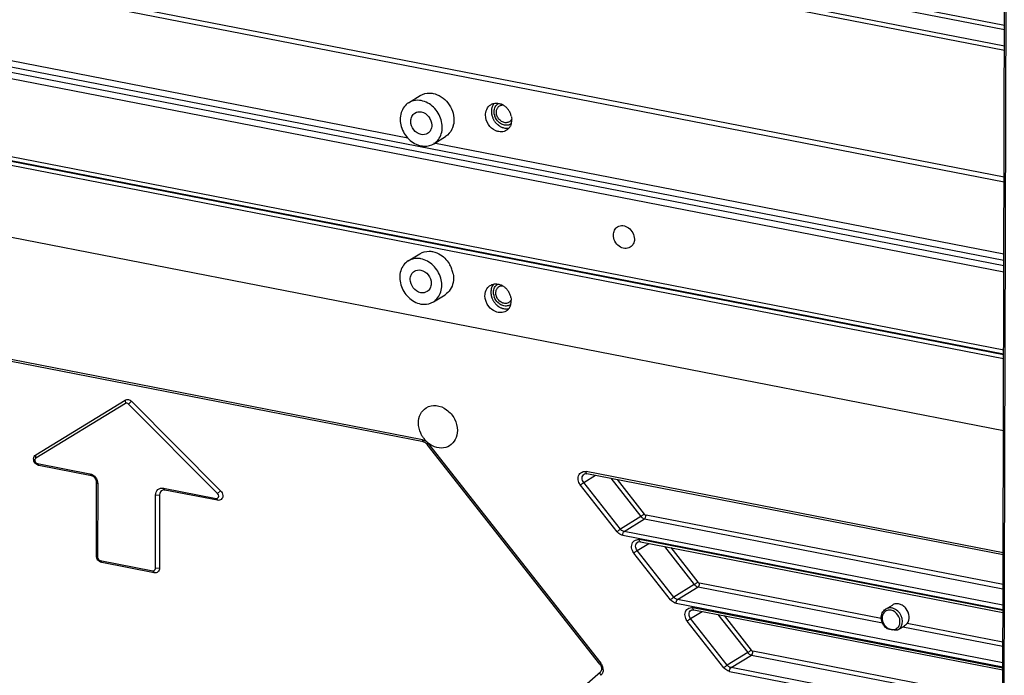
# Model space of a CAD drawing. Extents: x 0 to 4200, y 0 to 2927.
# Drawn here: x 3182 to 3267, y 2292 to 2349 of the extents above; entities that cross this region are included whole.
import ezdxf

# ---------------------------------------------------------------- set-up
doc = ezdxf.new("R2010")
doc.units = 0
doc.header["$LTSCALE"] = 5
doc.header["$MEASUREMENT"] = 0
doc.layers.get('0').update_dxf_attribs({"linetype": 'CONTINUOUS'})

# ---------------------------------------------------------------- blocks, each defined once
blk = doc.blocks.new('*u1')
at = {"color": 7, "linetype": 'Continuous'}
for p, q in [((442.47, -531.01), (443.76, -74.34)), ((442.73, -531.16), (444.01, -74.49)), ((443.14, -295.1), (103.29, -228.95)), ((443.13, -295.89), (102.31, -229.55)), ((443.09, -309.82), (77.09, -238.58)), ((77.58, -237.73), (443.1, -308.88)), ((76.84, -239.54), (443.09, -310.83)), ((443.06, -323.83), (76.81, -252.54)), ((77.05, -253.2), (443.05, -324.44)), ((443.05, -324.59), (77.53, -253.44)), ((77.77, -254.1), (443.05, -325.2)), ((377.52, -257.75), (443.21, -270.54)), ((443.21, -269.87), (377.76, -257.13)), ((443.2, -273.3), (374.11, -259.85)), ((373.86, -260.47), (443.2, -273.97)), ((344.03, -288.59), (239.16, -268.18)), ((102.2, -270.85), (443.02, -337.19)), ((344.13, -282.71), (346.08, -281.51)), ((348.33, -289.52), (350.28, -288.32)), ((443.1, -307.87), (348.35, -289.43)), ((344.06, -309), (346.01, -307.8)), ((348.26, -315.81), (350.2, -314.61)), ((346.45, -338.72), (242.36, -318.46)), ((346.6, -339.07), (242.51, -318.8)), ((282.15, -341.2), (297.03, -332.13)), ((297.03, -332.13), (297.05, -332.7)), ((297.05, -332.7), (282.16, -341.78)), ((297.57, -332.81), (298.08, -332.33)), ((312.39, -347.66), (297.57, -332.81)), ((298.08, -332.33), (312.89, -347.19)), ((375.94, -376.03), (347.23, -339.48)), ((347.38, -339.32), (376.09, -375.87)), ((282.16, -341.78), (282.15, -341.2)), ((282.42, -342.68), (291.16, -344.38)), ((282.67, -343), (282.42, -342.68)), ((291.4, -344.7), (282.67, -343)), ((291.16, -344.38), (291.4, -344.7)), ((373.25, -345.82), (375.18, -344.63)), ((442.96, -357.51), (373.63, -344.01)), ((442.96, -357.82), (373.78, -344.36)), ((377.77, -345.13), (382.75, -351.48)), ((378.81, -345.34), (383.31, -351.06)), ((292.24, -358.01), (292.27, -345.81)), ((292.27, -345.81), (292.46, -346.04)), ((292.46, -346.04), (292.43, -358.24)), ((303.39, -346.76), (312.12, -348.46)), ((303.63, -347.08), (303.39, -346.76)), ((378.79, -354), (372.7, -346.24)), ((379.34, -353.58), (373.25, -345.82)), ((302.04, -360.11), (302.07, -347.91)), ((302.07, -347.91), (302.75, -347.85)), ((302.75, -347.85), (302.72, -360.05)), ((312.36, -348.78), (303.63, -347.08)), ((312.12, -348.46), (312.36, -348.78)), ((312.89, -347.19), (312.39, -347.66)), ((382.75, -351.48), (379.34, -353.58)), ((379.96, -353.97), (383.37, -351.87)), ((383.37, -351.87), (442.94, -363.47)), ((442.95, -362.8), (383.61, -351.25)), ((379.72, -354.59), (442.93, -366.9)), ((442.94, -366.23), (379.96, -353.97)), ((382.13, -357.12), (384.06, -355.94)), ((442.93, -367.08), (382.51, -355.32)), ((382.66, -355.66), (442.93, -367.4)), ((386.65, -356.44), (391.63, -362.79)), ((387.7, -356.64), (392.19, -362.36)), ((292.43, -358.24), (292.24, -358.01)), ((387.67, -365.31), (381.58, -357.55)), ((388.23, -364.89), (382.13, -357.12)), ((292.87, -358.8), (301.6, -360.5)), ((293.11, -359.12), (292.87, -358.8)), ((301.84, -360.82), (293.11, -359.12)), ((302.72, -360.05), (302.04, -360.11)), ((301.6, -360.5), (301.84, -360.82)), ((391.63, -362.79), (388.23, -364.89)), ((388.84, -365.28), (392.25, -363.18)), ((392.25, -363.18), (422.89, -369.14)), ((422.71, -368.44), (392.5, -362.56)), ((388.6, -365.9), (442.91, -376.47)), ((442.91, -375.8), (388.84, -365.28)), ((442.91, -376.66), (391.39, -366.63)), ((423.44, -366.87), (424.56, -366.18)), ((391.01, -368.43), (392.94, -367.25)), ((391.54, -366.97), (442.91, -376.97)), ((395.53, -367.75), (400.52, -374.09)), ((396.58, -367.95), (401.07, -373.67)), ((396.56, -376.62), (390.46, -368.86)), ((397.11, -376.19), (391.01, -368.43)), ((425.54, -370.27), (426.56, -369.64)), ((426.28, -369.8), (442.92, -373.04)), ((442.92, -372.38), (427, -369.28)), ((400.52, -374.09), (397.11, -376.19)), ((397.73, -376.59), (401.13, -374.49)), ((401.13, -374.49), (442.89, -382.62)), ((442.89, -381.95), (401.38, -373.87)), ((376.02, -377.32), (341.11, -407.95)), ((397.48, -377.21), (442.88, -386.05)), ((442.88, -385.38), (397.73, -376.59))]:
    blk.add_line(p, q, dxfattribs=at)
for centre, radius, start, end in [((359.9, -284.05), 2, 153.5939, 160.5678), ((359.74, -284.01), 1.35, 121.6162, 131.215), ((358.59, -285.25), 2.49, 61.3508, 66.7429), ((358.5, -285.41), 2.67, 55.1273, 61.3452), ((360.29, -284.15), 2.4, 172.0868, 179.8583), ((360.39, -284.15), 2.5, 179.8504, 182.7655), ((360.53, -284.14), 2.63, 182.7722, 186.6036), ((360.64, -284.13), 2.75, 186.5936, 189.2795), ((360.19, -284.13), 2.3, 166.9304, 172.0756), ((360.72, -284.12), 2.83, 189.2777, 191.8215), ((360.1, -284.11), 2.21, 163.75, 166.9187), ((360.78, -284.1), 2.89, 191.8207, 194.4672), ((360.03, -284.09), 2.13, 160.5278, 163.7508), ((360.64, -284.19), 2.31, 190.3301, 199.7848), ((358.4, -285.56), 2.86, 44.2023, 55.0988), ((358.29, -285.67), 3.01, 33.5188, 44.1806), ((358.28, -285.68), 3.02, 22.8571, 33.5795), ((358.36, -285.64), 2.93, 12.0658, 22.8162), ((348.11, -285.64), 3.56, 344.496, 348.6271), ((360.81, -284.09), 2.92, 194.4656, 196.9052), ((360.83, -284.09), 2.94, 196.9041, 202.4575), ((360.86, -284.08), 2.97, 202.4699, 206.5484), ((360.91, -284.05), 3.03, 206.543, 209.4481), ((360.93, -284.04), 3.06, 209.4474, 213.1184), ((360.93, -284.04), 3.05, 213.1156, 216.942), ((360.9, -284.06), 3.02, 216.9414, 219.9851), ((360.85, -284.1), 2.96, 219.981, 223.7131), ((360.82, -284.14), 2.9, 223.72, 227.6339), ((360.79, -284.17), 2.86, 227.6295, 232.0371), ((360.75, -284.22), 2.8, 232.0426, 234.5344), ((360.34, -284.98), 1.04, 301.6413, 305.011), ((360.41, -285.1), 1.36, 297.7052, 301.6088), ((359.01, -285.6), 2.27, 344.4025, 351.8818), ((358.89, -285.59), 2.4, 351.8728, 359.8586), ((358.79, -285.58), 2.49, 359.8504, 2.7437), ((360.71, -284.27), 2.73, 234.5318, 237.4987), ((360.67, -284.34), 2.65, 237.4997, 240.1368), ((360.6, -284.46), 2.51, 240.1068, 246.0002), ((360.55, -284.58), 2.39, 246.0348, 249.3706), ((360.53, -284.63), 2.33, 249.3705, 252.673), ((360.49, -284.74), 2.21, 252.6325, 260.7674), ((360.47, -284.89), 2.06, 260.7939, 266.8852), ((360.46, -285.02), 1.93, 266.8959, 272.2316), ((360.46, -285.1), 1.85, 272.2546, 276.3095), ((360.47, -285.14), 1.81, 276.3054, 282.2754), ((359.41, -285.75), 1.85, 321.4709, 333.3982), ((346.8, -312.01), 4.82, 19.8107, 29.0206), ((347.01, -311.94), 4.6, 10.214, 19.7906), ((360.21, -314.18), 2.4, 172.0868, 179.8583), ((360.3, -314.19), 2.5, 179.8504, 182.7655), ((360.11, -314.17), 2.3, 166.9304, 172.0756), ((360.02, -314.15), 2.21, 163.75, 166.9187), ((359.94, -314.13), 2.13, 160.5278, 163.7508), ((359.82, -314.08), 2, 153.5939, 160.5678), ((359.65, -314.04), 1.35, 121.6162, 131.215), ((358.51, -315.29), 2.49, 61.3508, 66.7429), ((358.42, -315.45), 2.67, 55.1273, 61.3452), ((358.31, -315.6), 2.86, 44.2023, 55.0988), ((358.2, -315.7), 3.01, 33.5188, 44.1806), ((358.19, -315.71), 3.02, 22.8571, 33.5795), ((360.44, -314.18), 2.63, 182.7722, 186.6036), ((360.56, -314.17), 2.75, 186.5936, 189.2795), ((360.63, -314.15), 2.83, 189.2777, 191.8215), ((360.69, -314.14), 2.89, 191.8207, 194.4672), ((360.73, -314.13), 2.92, 194.4656, 196.9052), ((360.75, -314.13), 2.94, 196.9041, 202.4575), ((360.77, -314.11), 2.97, 202.4699, 206.5484), ((360.82, -314.09), 3.03, 206.543, 209.4481), ((360.85, -314.08), 3.06, 209.4474, 213.1184), ((360.55, -314.22), 2.31, 190.3301, 199.7848), ((360.84, -314.08), 3.05, 213.1156, 216.942), ((360.26, -315.02), 1.04, 301.6413, 305.011), ((358.27, -315.68), 2.93, 12.0658, 22.8162), ((358.79, -315.62), 2.41, 352.1166, 359.8629), ((358.71, -315.62), 2.49, 359.8504, 2.7437), ((360.82, -314.1), 3.02, 216.9414, 219.9851), ((360.77, -314.14), 2.96, 219.981, 223.7131), ((360.73, -314.17), 2.9, 223.72, 227.6339), ((360.7, -314.21), 2.86, 227.6295, 232.0371), ((360.66, -314.26), 2.8, 232.0426, 234.5344), ((360.62, -314.31), 2.73, 234.5318, 237.4987), ((360.58, -314.38), 2.65, 237.4997, 240.1368), ((360.51, -314.5), 2.51, 240.1068, 246.0002), ((360.46, -314.61), 2.39, 246.0348, 249.3706), ((360.44, -314.67), 2.33, 249.3705, 252.673), ((360.41, -314.78), 2.21, 252.6325, 260.7674), ((360.38, -314.93), 2.06, 260.7939, 266.8852), ((360.37, -315.06), 1.93, 266.8959, 272.2316), ((359.44, -315.89), 1.69, 301.6415, 311.2542), ((360.38, -315.14), 1.85, 272.2546, 276.3095), ((359.41, -315.85), 1.74, 311.3195, 321.5011), ((360.38, -315.17), 1.81, 276.3052, 282.3333), ((360.33, -315.14), 1.36, 297.7052, 301.6088), ((359.12, -315.7), 2.07, 337.1264, 344.4433), ((358.93, -315.64), 2.27, 344.4432, 352.1294), ((350.26, -335.78), 4.51, 212.0549, 219.5628), ((350.16, -335.88), 4.37, 219.5244, 227.3605), ((350.03, -336), 4.19, 227.4073, 231.0589), ((424.18, -368.13), 1.47, 94.4554, 99.9219), ((424.83, -369.12), 1.35, 295.1952, 301.6092), ((374.65, -377), 1.82, 31.914, 38.1311), ((375.4, -377.08), 1.04, 311.3109, 320.335), ((374.8, -376.95), 1.67, 6.7523, 13.2353), ((374.9, -376.94), 1.56, 359.89, 6.7731)]:
    blk.add_arc(centre, radius, start, end, dxfattribs=at)
for points, knots in [([(346.08, -281.51), (346.54, -281.23), (347.29, -281.05), (348, -281.13), (348.19, -281.16)], [0, 0, 0, 0, 0.739247, 1, 1, 1, 1]), ([(348.19, -281.16), (349.15, -281.35), (350.94, -282.57), (351.68, -284.59), (351.67, -285.6)], [0, 0, 0, 0, 0.491675, 1, 1, 1, 1]), ([(344.13, -282.71), (343.55, -283.07), (342.62, -284.38), (342.74, -286.78), (343.99, -288.88), (345.46, -289.72), (346.22, -289.87)], [0, 0, 0, 0, 0.225227, 0.477815, 0.746296, 1, 1, 1, 1]), ([(346.24, -282.36), (346.06, -282.33), (345.34, -282.25), (344.59, -282.43), (344.13, -282.71)], [0, 0, 0, 0, 0.260773, 1, 1, 1, 1]), ([(348.33, -289.52), (348.91, -289.16), (349.84, -287.85), (349.72, -285.46), (348.47, -283.36), (347, -282.51), (346.24, -282.36)], [0, 0, 0, 0, 0.225227, 0.477815, 0.746296, 1, 1, 1, 1]), ([(359.26, -283.24), (359.34, -283.19), (359.51, -283.11), (359.69, -283.08), (359.78, -283.08)], [0, 0, 0, 0, 0.494901, 1, 1, 1, 1]), ([(344.48, -285.78), (344.49, -285.5), (344.6, -284.96), (344.97, -284.55), (345.18, -284.42)], [0, 0, 0, 0, 0.519623, 1, 1, 1, 1]), ([(346.24, -284.24), (346.72, -284.33), (347.61, -284.95), (347.98, -285.95), (347.98, -286.46)], [0, 0, 0, 0, 0.491675, 1, 1, 1, 1]), ([(356.92, -284.74), (356.92, -284.61), (356.96, -284.12), (357.17, -283.63), (357.41, -283.36)], [0, 0, 0, 0, 0.263416, 1, 1, 1, 1]), ([(358.33, -284.21), (358.33, -284.12), (358.35, -283.78), (358.48, -283.44), (358.63, -283.23)], [0, 0, 0, 0, 0.261621, 1, 1, 1, 1]), ([(358.85, -284.93), (358.78, -284.77), (358.7, -284.44), (358.73, -284.03), (358.83, -283.73), (358.94, -283.53), (359.09, -283.36), (359.2, -283.27), (359.26, -283.24)], [0, 0, 0, 0, 0.271133, 0.528081, 0.650719, 0.769576, 0.885564, 1, 1, 1, 1]), ([(346.23, -288), (345.75, -287.9), (344.85, -287.29), (344.48, -286.28), (344.48, -285.78)], [0, 0, 0, 0, 0.491675, 1, 1, 1, 1]), ([(359.11, -287.52), (358.94, -287.48), (358.26, -287.27), (357.69, -286.76), (357.4, -286.31)], [0, 0, 0, 0, 0.239453, 1, 1, 1, 1]), ([(360.89, -285.87), (360.81, -285.92), (360.63, -286), (360.34, -286.05), (360.04, -286.01), (359.63, -285.87), (359.18, -285.53), (358.93, -285.14), (358.85, -284.93)], [0, 0, 0, 0, 0.11175, 0.22604, 0.344778, 0.468855, 0.730065, 1, 1, 1, 1]), ([(361.05, -286.3), (360.85, -286.4), (360.4, -286.51), (359.95, -286.42), (359.74, -286.33)], [0, 0, 0, 0, 0.483568, 1, 1, 1, 1]), ([(361.27, -285.46), (361.23, -285.54), (361.14, -285.68), (361.01, -285.79), (360.94, -285.84)], [0, 0, 0, 0, 0.505375, 1, 1, 1, 1]), ([(347.98, -286.46), (347.98, -286.73), (347.87, -287.27), (347.5, -287.69), (347.28, -287.82)], [0, 0, 0, 0, 0.519623, 1, 1, 1, 1]), ([(351.54, -286.59), (351.49, -286.77), (351.24, -287.45), (350.73, -288.04), (350.28, -288.32)], [0, 0, 0, 0, 0.262017, 1, 1, 1, 1]), ([(346.22, -289.87), (346.41, -289.91), (347.12, -289.99), (347.88, -289.8), (348.33, -289.52)], [0, 0, 0, 0, 0.260773, 1, 1, 1, 1]), ([(378.18, -304.7), (378.18, -304.42), (378.29, -303.88), (378.66, -303.47), (378.87, -303.33)], [0, 0, 0, 0, 0.51957, 1, 1, 1, 1]), ([(378.87, -303.33), (379.13, -303.17), (379.82, -303.04), (381.1, -303.58), (381.67, -304.67), (381.67, -305.38)], [0, 0, 0, 0, 0.22698, 0.47781, 1, 1, 1, 1]), ([(380.97, -306.74), (380.71, -306.9), (380.03, -307.03), (378.75, -306.49), (378.17, -305.4), (378.18, -304.7)], [0, 0, 0, 0, 0.22698, 0.47781, 1, 1, 1, 1]), ([(381.67, -305.38), (381.67, -305.65), (381.56, -306.19), (381.19, -306.61), (380.97, -306.74)], [0, 0, 0, 0, 0.51957, 1, 1, 1, 1]), ([(346.01, -307.8), (346.46, -307.52), (347.21, -307.33), (347.93, -307.41), (348.12, -307.45)], [0, 0, 0, 0, 0.739247, 1, 1, 1, 1]), ([(344.06, -309), (343.48, -309.36), (342.55, -310.67), (342.67, -313.06), (343.92, -315.16), (345.39, -316.01), (346.15, -316.16)], [0, 0, 0, 0, 0.225227, 0.477815, 0.746296, 1, 1, 1, 1]), ([(346.17, -308.65), (345.98, -308.61), (345.27, -308.53), (344.51, -308.72), (344.06, -309)], [0, 0, 0, 0, 0.260773, 1, 1, 1, 1]), ([(348.26, -315.81), (348.84, -315.45), (349.77, -314.13), (349.65, -311.74), (348.4, -309.64), (346.93, -308.79), (346.17, -308.65)], [0, 0, 0, 0, 0.225227, 0.477815, 0.746296, 1, 1, 1, 1]), ([(344.41, -312.06), (344.41, -311.79), (344.52, -311.25), (344.89, -310.83), (345.11, -310.7)], [0, 0, 0, 0, 0.519623, 1, 1, 1, 1]), ([(346.16, -310.52), (346.64, -310.62), (347.54, -311.23), (347.91, -312.24), (347.9, -312.74)], [0, 0, 0, 0, 0.491675, 1, 1, 1, 1]), ([(346.15, -314.28), (345.67, -314.18), (344.77, -313.57), (344.41, -312.57), (344.41, -312.06)], [0, 0, 0, 0, 0.491675, 1, 1, 1, 1]), ([(351.53, -312.59), (351.45, -313), (351.15, -313.79), (350.54, -314.4), (350.2, -314.61)], [0, 0, 0, 0, 0.513558, 1, 1, 1, 1]), ([(347.9, -312.74), (347.9, -313.02), (347.79, -313.55), (347.42, -313.97), (347.21, -314.1)], [0, 0, 0, 0, 0.519623, 1, 1, 1, 1]), ([(356.83, -314.78), (356.83, -314.65), (356.87, -314.16), (357.08, -313.67), (357.32, -313.4)], [0, 0, 0, 0, 0.263416, 1, 1, 1, 1]), ([(358.24, -314.25), (358.25, -314.16), (358.27, -313.82), (358.39, -313.47), (358.54, -313.26)], [0, 0, 0, 0, 0.261621, 1, 1, 1, 1]), ([(358.76, -314.97), (358.7, -314.81), (358.62, -314.48), (358.65, -314.06), (358.75, -313.77), (358.86, -313.57), (359, -313.4), (359.12, -313.31), (359.18, -313.27)], [0, 0, 0, 0, 0.271133, 0.528081, 0.650719, 0.769576, 0.885564, 1, 1, 1, 1]), ([(359.18, -313.27), (359.26, -313.23), (359.42, -313.15), (359.6, -313.12), (359.69, -313.12)], [0, 0, 0, 0, 0.494901, 1, 1, 1, 1]), ([(346.15, -316.16), (346.33, -316.19), (347.05, -316.27), (347.8, -316.09), (348.26, -315.81)], [0, 0, 0, 0, 0.260773, 1, 1, 1, 1]), ([(360.8, -315.91), (360.72, -315.96), (360.55, -316.04), (360.26, -316.08), (359.95, -316.05), (359.55, -315.91), (359.09, -315.57), (358.85, -315.18), (358.76, -314.97)], [0, 0, 0, 0, 0.11175, 0.22604, 0.344778, 0.468855, 0.730065, 1, 1, 1, 1]), ([(361.19, -315.5), (361.15, -315.58), (361.05, -315.72), (360.92, -315.83), (360.86, -315.88)], [0, 0, 0, 0, 0.505375, 1, 1, 1, 1]), ([(359.01, -317.55), (358.87, -317.52), (358.27, -317.34), (357.76, -316.93), (357.47, -316.56)], [0, 0, 0, 0, 0.239471, 1, 1, 1, 1]), ([(360.96, -316.34), (360.77, -316.44), (360.32, -316.55), (359.87, -316.46), (359.65, -316.37)], [0, 0, 0, 0, 0.483568, 1, 1, 1, 1]), ([(297.03, -332.13), (297.18, -332.03), (297.59, -331.98), (297.94, -332.19), (298.08, -332.33)], [0, 0, 0, 0, 0.47043, 1, 1, 1, 1]), ([(297.57, -332.81), (297.5, -332.73), (297.33, -332.63), (297.12, -332.66), (297.05, -332.7)], [0, 0, 0, 0, 0.52938, 1, 1, 1, 1]), ([(345.77, -335.93), (345.78, -335.42), (345.98, -334.43), (346.67, -333.66), (347.07, -333.41)], [0, 0, 0, 0, 0.519555, 1, 1, 1, 1]), ([(347.07, -333.41), (347.55, -333.11), (348.81, -332.86), (350.59, -333.64), (351.89, -335.18), (352.24, -336.53), (352.24, -337.19)], [0, 0, 0, 0, 0.223838, 0.471184, 0.737702, 1, 1, 1, 1]), ([(346.44, -338.18), (346.33, -338.01), (345.96, -337.31), (345.77, -336.52), (345.77, -335.93)], [0, 0, 0, 0, 0.256364, 1, 1, 1, 1]), ([(346.45, -338.72), (346.45, -338.77), (346.46, -338.89), (346.52, -339.05), (346.6, -339.07)], [0, 0, 0, 0, 0.338181, 1, 1, 1, 1]), ([(352.24, -337.19), (352.24, -337.7), (352.03, -338.69), (351.35, -339.46), (350.95, -339.71)], [0, 0, 0, 0, 0.519524, 1, 1, 1, 1]), ([(346.6, -339.07), (346.66, -339.08), (346.9, -339.15), (347.11, -339.32), (347.23, -339.48)], [0, 0, 0, 0, 0.224995, 1, 1, 1, 1]), ([(347.2, -339.09), (347.23, -339.12), (347.28, -339.21), (347.35, -339.28), (347.38, -339.32)], [0, 0, 0, 0, 0.500795, 1, 1, 1, 1]), ([(347.23, -339.48), (347.22, -339.46), (347.31, -339.4), (347.34, -339.35), (347.38, -339.32)], [0, 0, 0, 0, 0.274399, 1, 1, 1, 1]), ([(350.95, -339.71), (350.55, -339.96), (349.54, -340.23), (348.55, -339.95), (348.09, -339.72)], [0, 0, 0, 0, 0.480355, 1, 1, 1, 1]), ([(281.79, -341.89), (281.8, -341.75), (281.85, -341.48), (282.04, -341.27), (282.15, -341.2)], [0, 0, 0, 0, 0.519475, 1, 1, 1, 1]), ([(282.67, -343), (282.43, -342.95), (281.98, -342.64), (281.79, -342.14), (281.79, -341.89)], [0, 0, 0, 0, 0.491675, 1, 1, 1, 1]), ([(282.16, -341.78), (282.08, -341.83), (282, -341.96), (281.99, -342.09), (281.99, -342.12)], [0, 0, 0, 0, 0.730073, 1, 1, 1, 1]), ([(281.99, -342.12), (281.99, -342.25), (282.08, -342.5), (282.3, -342.65), (282.42, -342.68)], [0, 0, 0, 0, 0.508326, 1, 1, 1, 1]), ([(291.16, -344.38), (291.52, -344.45), (292.19, -344.91), (292.47, -345.66), (292.46, -346.04)], [0, 0, 0, 0, 0.491675, 1, 1, 1, 1]), ([(292.27, -345.81), (292.27, -345.55), (292.09, -345.05), (291.64, -344.74), (291.4, -344.7)], [0, 0, 0, 0, 0.508325, 1, 1, 1, 1]), ([(372.31, -345.17), (372.32, -344.87), (372.5, -344.26), (373.1, -344), (373.38, -343.99)], [0, 0, 0, 0, 0.516196, 1, 1, 1, 1]), ([(372.7, -346.24), (372.63, -346.16), (372.42, -345.84), (372.31, -345.45), (372.31, -345.17)], [0, 0, 0, 0, 0.256076, 1, 1, 1, 1]), ([(372.99, -345.1), (372.99, -344.97), (373.05, -344.7), (373.24, -344.49), (373.34, -344.42)], [0, 0, 0, 0, 0.519574, 1, 1, 1, 1]), ([(373.34, -344.42), (373.37, -344.4), (373.51, -344.34), (373.66, -344.33), (373.78, -344.36)], [0, 0, 0, 0, 0.227841, 1, 1, 1, 1]), ([(373.78, -344.35), (373.75, -344.35), (373.64, -344.28), (373.63, -344.12), (373.63, -344.01)], [0, 0, 0, 0, 0.178342, 1, 1, 1, 1]), ([(302.07, -347.91), (302.07, -347.58), (302.27, -347.04), (302.88, -346.73), (303.22, -346.73), (303.39, -346.76)], [0, 0, 0, 0, 0.504148, 0.746687, 1, 1, 1, 1]), ([(372.7, -346.24), (372.83, -346.12), (373.02, -345.97), (373.21, -345.84), (373.25, -345.82)], [0, 0, 0, 0, 0.798308, 1, 1, 1, 1]), ([(303.63, -347.08), (303.42, -347.04), (302.92, -347.15), (302.75, -347.62), (302.75, -347.85)], [0, 0, 0, 0, 0.489119, 1, 1, 1, 1]), ([(312.12, -348.46), (312.23, -348.48), (312.48, -348.42), (312.56, -348.18), (312.56, -348.07)], [0, 0, 0, 0, 0.489115, 1, 1, 1, 1]), ([(313.24, -348.01), (313.24, -348.23), (313.07, -348.71), (312.57, -348.82), (312.36, -348.78)], [0, 0, 0, 0, 0.510881, 1, 1, 1, 1]), ([(383.31, -351.06), (383.17, -351.18), (382.98, -351.32), (382.79, -351.45), (382.75, -351.48)], [0, 0, 0, 0, 0.798308, 1, 1, 1, 1]), ([(382.75, -351.48), (382.79, -351.53), (382.96, -351.71), (383.19, -351.84), (383.37, -351.87)], [0, 0, 0, 0, 0.262101, 1, 1, 1, 1]), ([(383.37, -351.87), (383.45, -351.82), (383.57, -351.6), (383.61, -351.38), (383.61, -351.25)], [0, 0, 0, 0, 0.438126, 1, 1, 1, 1]), ([(379.34, -353.58), (379.3, -353.6), (379.11, -353.73), (378.93, -353.88), (378.79, -354)], [0, 0, 0, 0, 0.201692, 1, 1, 1, 1]), ([(379.72, -354.59), (379.63, -354.57), (379.27, -354.47), (378.97, -354.22), (378.79, -354)], [0, 0, 0, 0, 0.239835, 1, 1, 1, 1]), ([(379.96, -353.97), (379.9, -353.96), (379.67, -353.89), (379.46, -353.72), (379.34, -353.58)], [0, 0, 0, 0, 0.239835, 1, 1, 1, 1]), ([(379.72, -354.59), (379.72, -354.46), (379.76, -354.24), (379.88, -354.02), (379.96, -353.97)], [0, 0, 0, 0, 0.561874, 1, 1, 1, 1]), ([(381.2, -356.48), (381.2, -356.18), (381.38, -355.56), (381.98, -355.3), (382.26, -355.3)], [0, 0, 0, 0, 0.516196, 1, 1, 1, 1]), ([(381.58, -357.55), (381.52, -357.47), (381.31, -357.15), (381.2, -356.76), (381.2, -356.48)], [0, 0, 0, 0, 0.256076, 1, 1, 1, 1]), ([(381.88, -356.41), (381.88, -356.27), (381.93, -356), (382.12, -355.8), (382.23, -355.73)], [0, 0, 0, 0, 0.519574, 1, 1, 1, 1]), ([(382.23, -355.73), (382.25, -355.71), (382.39, -355.65), (382.55, -355.64), (382.66, -355.66)], [0, 0, 0, 0, 0.227841, 1, 1, 1, 1]), ([(382.66, -355.66), (382.64, -355.66), (382.56, -355.62), (382.53, -355.51), (382.52, -355.44)], [0, 0, 0, 0, 0.193047, 1, 1, 1, 1]), ([(293.11, -359.12), (292.87, -359.07), (292.42, -358.76), (292.24, -358.26), (292.24, -358.01)], [0, 0, 0, 0, 0.491675, 1, 1, 1, 1]), ([(292.43, -358.24), (292.43, -358.37), (292.52, -358.62), (292.75, -358.77), (292.87, -358.8)], [0, 0, 0, 0, 0.508326, 1, 1, 1, 1]), ([(381.58, -357.55), (381.72, -357.42), (381.9, -357.28), (382.09, -357.15), (382.13, -357.12)], [0, 0, 0, 0, 0.798308, 1, 1, 1, 1]), ([(302.72, -360.05), (302.72, -360.27), (302.55, -360.75), (302.05, -360.86), (301.84, -360.82)], [0, 0, 0, 0, 0.510881, 1, 1, 1, 1]), ([(301.6, -360.5), (301.7, -360.52), (301.96, -360.46), (302.04, -360.22), (302.04, -360.11)], [0, 0, 0, 0, 0.489115, 1, 1, 1, 1]), ([(392.19, -362.36), (392.05, -362.49), (391.87, -362.63), (391.67, -362.76), (391.63, -362.79)], [0, 0, 0, 0, 0.798308, 1, 1, 1, 1]), ([(391.63, -362.79), (391.67, -362.84), (391.84, -363.02), (392.07, -363.15), (392.25, -363.18)], [0, 0, 0, 0, 0.262101, 1, 1, 1, 1]), ([(392.25, -363.18), (392.34, -363.13), (392.45, -362.91), (392.5, -362.69), (392.5, -362.56)], [0, 0, 0, 0, 0.438126, 1, 1, 1, 1]), ([(388.23, -364.89), (388.19, -364.91), (388, -365.04), (387.81, -365.19), (387.67, -365.31)], [0, 0, 0, 0, 0.201692, 1, 1, 1, 1]), ([(388.84, -365.28), (388.79, -365.27), (388.55, -365.2), (388.34, -365.03), (388.23, -364.89)], [0, 0, 0, 0, 0.239835, 1, 1, 1, 1]), ([(388.6, -365.9), (388.51, -365.88), (388.16, -365.77), (387.85, -365.53), (387.67, -365.31)], [0, 0, 0, 0, 0.239835, 1, 1, 1, 1]), ([(388.6, -365.9), (388.6, -365.77), (388.64, -365.55), (388.76, -365.33), (388.84, -365.28)], [0, 0, 0, 0, 0.561874, 1, 1, 1, 1]), ([(390.08, -367.78), (390.08, -367.49), (390.26, -366.87), (390.86, -366.61), (391.14, -366.61)], [0, 0, 0, 0, 0.516196, 1, 1, 1, 1]), ([(427, -369.28), (427.26, -368.96), (427.49, -368.01), (427.04, -366.93), (426.36, -366.29), (425.76, -366), (425.12, -365.94), (424.72, -366.07), (424.56, -366.18)], [0, 0, 0, 0, 0.238961, 0.505895, 0.640355, 0.767972, 0.887008, 1, 1, 1, 1]), ([(390.46, -368.86), (390.4, -368.78), (390.19, -368.46), (390.08, -368.07), (390.08, -367.78)], [0, 0, 0, 0, 0.256076, 1, 1, 1, 1]), ([(390.76, -367.72), (390.76, -367.58), (390.81, -367.31), (391, -367.1), (391.11, -367.04)], [0, 0, 0, 0, 0.519574, 1, 1, 1, 1]), ([(391.11, -367.04), (391.14, -367.02), (391.27, -366.96), (391.43, -366.95), (391.54, -366.97)], [0, 0, 0, 0, 0.227841, 1, 1, 1, 1]), ([(391.54, -366.97), (391.52, -366.97), (391.44, -366.93), (391.41, -366.82), (391.4, -366.75)], [0, 0, 0, 0, 0.193047, 1, 1, 1, 1]), ([(423.56, -370.05), (423.31, -369.85), (422.9, -369.33), (422.63, -368.41), (422.79, -367.48), (423.2, -367.01), (423.44, -366.86)], [0, 0, 0, 0, 0.262712, 0.522589, 0.767804, 1, 1, 1, 1]), ([(423.22, -367.39), (423.09, -367.53), (422.95, -367.77), (422.89, -368.03), (422.88, -368.09)], [0, 0, 0, 0, 0.739187, 1, 1, 1, 1]), ([(425.8, -369.2), (425.88, -368.74), (425.62, -367.76), (424.79, -367.15), (424.34, -367.06)], [0, 0, 0, 0, 0.503819, 1, 1, 1, 1]), ([(426.03, -369.74), (426.31, -369.22), (426.24, -367.82), (425.23, -366.9), (424.64, -366.73)], [0, 0, 0, 0, 0.489451, 1, 1, 1, 1]), ([(390.46, -368.86), (390.6, -368.73), (390.78, -368.59), (390.97, -368.46), (391.01, -368.43)], [0, 0, 0, 0, 0.798308, 1, 1, 1, 1]), ([(422.91, -368.82), (423, -369.17), (423.36, -369.81), (424, -370.19), (424.34, -370.26)], [0, 0, 0, 0, 0.513795, 1, 1, 1, 1]), ([(424.34, -370.26), (424.58, -370.3), (425.09, -370.27), (425.48, -369.93), (425.61, -369.73)], [0, 0, 0, 0, 0.507542, 1, 1, 1, 1]), ([(427, -369.28), (426.97, -369.31), (426.84, -369.45), (426.69, -369.56), (426.56, -369.64)], [0, 0, 0, 0, 0.231509, 1, 1, 1, 1]), ([(424.34, -370.26), (424.19, -370.23), (423.98, -370.19), (423.73, -370.12), (423.61, -370.08), (423.56, -370.05)], [0, 0, 0, 0, 0.541643, 0.795058, 1, 1, 1, 1]), ([(425.02, -370.37), (424.96, -370.36), (424.73, -370.33), (424.5, -370.29), (424.34, -370.26)], [0, 0, 0, 0, 0.260192, 1, 1, 1, 1]), ([(425.4, -370.34), (425.35, -370.38), (425.21, -370.38), (425.09, -370.38), (425.02, -370.37)], [0, 0, 0, 0, 0.466497, 1, 1, 1, 1]), ([(401.07, -373.67), (400.93, -373.8), (400.75, -373.94), (400.56, -374.07), (400.52, -374.09)], [0, 0, 0, 0, 0.798308, 1, 1, 1, 1]), ([(400.52, -374.09), (400.56, -374.15), (400.72, -374.33), (400.96, -374.46), (401.13, -374.49)], [0, 0, 0, 0, 0.262101, 1, 1, 1, 1]), ([(401.13, -374.49), (401.22, -374.44), (401.34, -374.22), (401.38, -374), (401.38, -373.87)], [0, 0, 0, 0, 0.438126, 1, 1, 1, 1]), ([(376.09, -375.87), (376.05, -375.91), (376.02, -375.95), (375.93, -376.01), (375.94, -376.03)], [0, 0, 0, 0, 0.725601, 1, 1, 1, 1]), ([(375.94, -376.03), (376.1, -376.24), (376.3, -376.7), (376.15, -377.21), (376, -377.34)], [0, 0, 0, 0, 0.574166, 1, 1, 1, 1]), ([(397.11, -376.19), (397.07, -376.22), (396.88, -376.35), (396.7, -376.49), (396.56, -376.62)], [0, 0, 0, 0, 0.201692, 1, 1, 1, 1]), ([(397.73, -376.59), (397.67, -376.58), (397.43, -376.51), (397.23, -376.34), (397.11, -376.19)], [0, 0, 0, 0, 0.239835, 1, 1, 1, 1]), ([(376, -377.34), (375.97, -377.36), (375.88, -377.54), (375.99, -377.74), (376.08, -377.86)], [0, 0, 0, 0, 0.191101, 1, 1, 1, 1]), ([(376.47, -376.94), (376.47, -377.02), (376.45, -377.3), (376.33, -377.58), (376.2, -377.74)], [0, 0, 0, 0, 0.263713, 1, 1, 1, 1]), ([(397.48, -377.21), (397.39, -377.19), (397.04, -377.08), (396.73, -376.84), (396.56, -376.62)], [0, 0, 0, 0, 0.239835, 1, 1, 1, 1]), ([(397.48, -377.21), (397.48, -377.08), (397.53, -376.86), (397.64, -376.64), (397.73, -376.59)], [0, 0, 0, 0, 0.561874, 1, 1, 1, 1])]:
    blk.add_open_spline(points, degree=3, knots=knots, dxfattribs=at)
for points in [[(357.41, -283.36), (357.52, -283.24), (357.65, -283.13), (357.79, -283.04)], [(357.79, -283.04), (357.96, -282.94), (358.14, -282.86), (358.33, -282.82)], [(358.33, -282.83), (358.24, -282.93), (358.17, -283.04), (358.12, -283.16)], [(358.33, -282.82), (358.58, -282.77), (358.84, -282.77), (359.09, -282.82)], [(358.63, -283.23), (358.69, -283.14), (358.76, -283.06), (358.85, -282.99)], [(359.09, -282.82), (359.25, -282.85), (359.42, -282.9), (359.57, -282.96)], [(345.18, -284.42), (345.49, -284.23), (345.89, -284.17), (346.24, -284.24)], [(357.4, -286.31), (357.1, -285.85), (356.92, -285.29), (356.92, -284.74)], [(358.36, -284.6), (358.34, -284.47), (358.33, -284.34), (358.33, -284.21)], [(351.67, -285.6), (351.67, -285.85), (351.65, -286.1), (351.6, -286.34)], [(359.11, -285.93), (358.82, -285.67), (358.59, -285.33), (358.46, -284.97)], [(359.74, -286.33), (359.51, -286.24), (359.29, -286.1), (359.11, -285.93)], [(361.2, -286.21), (361.17, -286.34), (361.12, -286.46), (361.06, -286.58)], [(361.23, -285.03), (361.26, -285.17), (361.28, -285.32), (361.28, -285.47)], [(347.28, -287.82), (346.98, -288.01), (346.58, -288.06), (346.23, -288)], [(359.59, -287.55), (359.43, -287.56), (359.27, -287.54), (359.11, -287.52)], [(360.41, -287.29), (360.17, -287.44), (359.88, -287.53), (359.59, -287.55)], [(360.85, -286.9), (360.73, -287.06), (360.58, -287.19), (360.41, -287.29)], [(348.12, -307.45), (348.59, -307.54), (349.05, -307.74), (349.46, -308)], [(349.46, -308), (350.1, -308.41), (350.64, -309.01), (351.01, -309.67)], [(345.11, -310.7), (345.41, -310.51), (345.81, -310.46), (346.16, -310.52)], [(351.53, -311.12), (351.62, -311.6), (351.62, -312.11), (351.53, -312.59)], [(347.21, -314.1), (346.9, -314.29), (346.5, -314.35), (346.15, -314.28)], [(357.32, -313.4), (357.43, -313.27), (357.56, -313.16), (357.71, -313.08)], [(357.71, -313.08), (357.87, -312.97), (358.06, -312.9), (358.24, -312.86)], [(358.24, -312.87), (358.16, -312.97), (358.09, -313.08), (358.03, -313.2)], [(358.24, -312.86), (358.49, -312.81), (358.75, -312.81), (359, -312.85)], [(358.28, -314.64), (358.26, -314.51), (358.24, -314.38), (358.24, -314.25)], [(358.54, -313.26), (358.61, -313.18), (358.68, -313.1), (358.76, -313.02)], [(359, -312.85), (359.17, -312.88), (359.33, -312.93), (359.49, -313)], [(357.47, -316.56), (357.08, -316.07), (356.83, -315.41), (356.83, -314.78)], [(359.02, -315.97), (358.74, -315.71), (358.51, -315.37), (358.38, -315)], [(361.14, -315.07), (361.17, -315.21), (361.19, -315.36), (361.2, -315.5)], [(359.65, -316.37), (359.42, -316.28), (359.21, -316.14), (359.02, -315.97)], [(360.33, -317.33), (360.07, -317.49), (359.76, -317.58), (359.45, -317.59)], [(361.03, -316.5), (360.96, -316.66), (360.88, -316.81), (360.77, -316.94)], [(359.45, -317.59), (359.3, -317.59), (359.16, -317.58), (359.01, -317.55)], [(346.45, -338.72), (346.68, -338.77), (346.89, -338.88), (347.08, -339)], [(347.08, -339), (347.12, -339.03), (347.16, -339.06), (347.2, -339.09)], [(348.09, -339.72), (347.85, -339.59), (347.61, -339.44), (347.4, -339.27)], [(373.25, -345.82), (373.09, -345.62), (372.99, -345.35), (372.99, -345.1)], [(373.38, -343.99), (373.46, -343.99), (373.55, -344), (373.63, -344.01)], [(312.56, -348.07), (312.56, -347.93), (312.49, -347.77), (312.39, -347.66)], [(312.89, -347.19), (313.1, -347.4), (313.24, -347.71), (313.24, -348.01)], [(383.31, -351.06), (383.38, -351.15), (383.49, -351.23), (383.61, -351.25)], [(382.13, -357.12), (381.98, -356.93), (381.88, -356.66), (381.88, -356.41)], [(382.26, -355.3), (382.34, -355.3), (382.43, -355.31), (382.51, -355.32)], [(382.52, -355.44), (382.51, -355.4), (382.51, -355.36), (382.51, -355.32)], [(392.19, -362.36), (392.26, -362.46), (392.38, -362.54), (392.5, -362.56)], [(391.14, -366.61), (391.23, -366.61), (391.31, -366.62), (391.39, -366.63)], [(391.4, -366.75), (391.4, -366.71), (391.39, -366.67), (391.39, -366.63)], [(391.01, -368.43), (390.86, -368.23), (390.76, -367.97), (390.76, -367.72)], [(422.88, -368.09), (422.84, -368.33), (422.85, -368.58), (422.91, -368.82)], [(423.86, -367.06), (423.62, -367.1), (423.39, -367.22), (423.22, -367.39)], [(423.92, -366.68), (423.75, -366.71), (423.59, -366.77), (423.44, -366.86)], [(424.34, -367.06), (424.18, -367.03), (424.02, -367.03), (423.86, -367.06)], [(424.64, -366.73), (424.45, -366.67), (424.25, -366.65), (424.06, -366.67)], [(425.54, -370.27), (425.74, -370.15), (425.92, -369.96), (426.03, -369.74)], [(425.61, -369.73), (425.71, -369.58), (425.78, -369.39), (425.8, -369.2)], [(401.07, -373.67), (401.15, -373.77), (401.26, -373.85), (401.38, -373.87)], [(376.2, -376.03), (376.3, -376.2), (376.38, -376.38), (376.43, -376.57)]]:
    blk.add_open_spline(points, degree=3, dxfattribs=at)

msp = doc.modelspace()

# ---------------------------------------------------------------- block references
at = {"xscale": 0.5200000000004366, "yscale": 0.5200000000004366, "zscale": 0.5200000000004366}
msp.add_blockref('*u1', (3036.266, 2488.664), dxfattribs=at)

doc.saveas('drawing.dxf')
